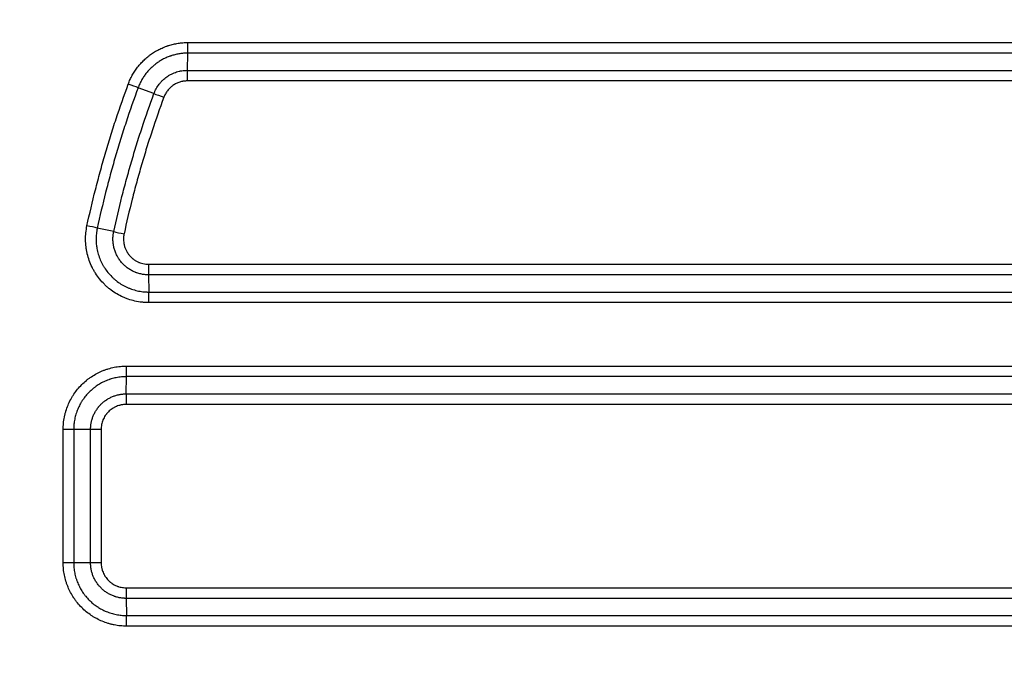
# Model space of a CAD drawing. Units: millimetres. Extents: x 5226 to 7478, y -765 to 640.
# Drawn here: x 6401 to 6504, y -457 to -390 of the extents above; entities that cross this region are included whole.
import ezdxf

# ---------------------------------------------------------------- set-up
doc = ezdxf.new("R2010")
doc.units = ezdxf.units.MM
doc.layers.get('0').update_dxf_attribs({"linetype": 'CONTINUOUS'})
doc.layers.get('Defpoints').update_dxf_attribs({"linetype": 'CONTINUOUS'})
doc.styles.add('chinesef_fs', font='italicc.shx', dxfattribs={"bigfont": 'gbcbig.shx'})
doc.dimstyles.get("Standard").update_dxf_attribs({"dimtxt": 18, "dimasz": 10, "dimexe": 10, "dimexo": 10, "dimgap": 2, "dimtad": 1, "dimdec": 3, "dimdsep": 46, "dimtxsty": 'chinesef_fs', "dimblk": 'CLOSEDBLANK', "dimcen": 0.09, "dimadec": 3, "dimazin": 2, "dimtfac": 1, "dimtdec": 3, "dimtmove": 0, "dimatfit": 3, "dimldrblk": 'CLOSEDBLANK', "dimfxl": 1, "dimtolj": 1, "dimtzin": 0, "dimarcsym": 0})

# ---------------------------------------------------------------- blocks, each defined once
blk = doc.blocks.new('_ClosedBlank')
at = {"color": 0, "linetype": 'ByBlock', "lineweight": -2}
for p, q in [((-1, 0.167), (0, 0)), ((-1, 0.167), (-1, -0.167)), ((0, 0), (-1, -0.167))]:
    blk.add_line(p, q, dxfattribs=at)
blk = doc.blocks.new('*D19')
at = {"color": 0, "lineweight": -2, "transparency": 16777216}
for p, q in [((6245.75, -380.56), (6814.62, -380.56)), ((6804.62, -390.56), (6804.62, -658.91)), ((6245.75, -668.91), (6814.62, -668.91))]:
    blk.add_line(p, q, dxfattribs=at)
at = {"layer": 'Defpoints', "color": 0, "transparency": 16777216}
for p in [(6235.75, -380.56), (6235.75, -668.91), (6804.62, -668.91)]:
    blk.add_point(p, dxfattribs=at)
at = {"color": 0, "lineweight": -2, "transparency": 16777216, "xscale": 10, "yscale": 10, "zscale": 10}
for p, rotation in [((6804.62, -380.56), 90), ((6804.62, -668.91), 270)]:
    blk.add_blockref('_ClosedBlank', p, dxfattribs=dict(at, rotation=rotation))
at = {"color": 0, "transparency": 16777216, "insert": (6793.62, -513.27), "char_height": 18, "attachment_point": 5, "rotation": 90, "style": 'chinesef_fs'}
blk.add_mtext('\\A1;290', dxfattribs=at)

msp = doc.modelspace()

# ---------------------------------------------------------------- linework, layer by layer
for p, q in [((6418.3768, -392.0666), (6716.8599, -392.0666)), ((6418.334, -394.9888), (6418.3683, -393.1814)), ((6716.8515, -393.1814), (6418.3683, -393.1814)), ((6418.334, -394.9888), (6716.8171, -394.9888)), ((6716.8086, -396.1035), (6418.3255, -396.1035)), ((6414.8213, -397.4378), (6413.1601, -396.8122)), ((6410.5997, -411.9421), (6408.8677, -411.5598)), ((6414.2507, -415.3654), (6716.8086, -415.3654)), ((6414.2592, -416.4802), (6414.2935, -418.2876)), ((6716.8171, -416.4802), (6414.2592, -416.4802)), ((6414.2935, -418.2876), (6716.8515, -418.2876)), ((6716.8599, -419.4023), (6414.302, -419.4023)), ((6411.9492, -426.0666), (6716.8599, -426.0666)), ((6411.9063, -428.9888), (6411.9407, -427.1814)), ((6716.8515, -427.1814), (6411.9407, -427.1814)), ((6411.9063, -428.9888), (6716.8171, -428.9888)), ((6716.8086, -430.1035), (6411.8979, -430.1035)), ((6406.3892, -432.7345), (6405.2832, -432.7345)), ((6405.2832, -446.7345), (6405.2832, -432.7345)), ((6406.3892, -432.7345), (6406.3892, -446.7345)), ((6408.1621, -432.7345), (6406.3892, -432.7345)), ((6408.1621, -446.7345), (6408.1621, -432.7345)), ((6409.2682, -432.7345), (6408.1621, -432.7345)), ((6409.2682, -432.7345), (6409.2682, -446.7345)), ((6406.3892, -446.7345), (6405.2832, -446.7345)), ((6408.1621, -446.7345), (6406.3892, -446.7345)), ((6409.2682, -446.7345), (6408.1621, -446.7345)), ((6411.8979, -449.3654), (6716.8086, -449.3654)), ((6411.9063, -450.4802), (6411.9407, -452.2876)), ((6716.8171, -450.4802), (6411.9063, -450.4802)), ((6411.9407, -452.2876), (6716.8515, -452.2876)), ((6716.8599, -453.4023), (6411.9492, -453.4023))]:
    msp.add_line(p, q)
for centre, major_axis, ratio, start_param, end_param in [((6418.3511, -392.0666), (0, 1.5), 0.01710339, 3.87463094, 4.71238898), ((6418.3511, -396.1035), (0, -1.5), 0.01710339, 3.87463094, 4.71238898), ((6412.0972, -396.4264), (-1.4073, 0.5191), 0.00591964, 3.85858367, 4.69634171), ((6415.8841, -397.8236), (1.4073, -0.5191), 0.00591964, 3.85858367, 4.69634171), ((6407.7612, -411.324), (-1.4661, 0.3172), 0.00361752, 3.8579136, 4.69567165), ((6411.7062, -412.1778), (1.4661, -0.3172), 0.00361752, 3.8579136, 4.69567165), ((6414.2764, -415.3654), (0, -1.5), 0.01710339, 4.71238898, 5.55014702), ((6414.2764, -419.4023), (0, 1.5), 0.01710339, 4.71238898, 5.55014702), ((6411.9235, -426.0666), (0, 1.5), 0.01710339, 3.87463094, 4.71238898), ((6411.9235, -430.1035), (0, -1.5), 0.01710339, 3.87463094, 4.71238898), ((6411.9235, -449.3654), (0, -1.5), 0.01710339, 4.71238898, 5.55014702), ((6411.9235, -453.4023), (0, 1.5), 0.01710339, 4.71238898, 5.55014702)]:
    msp.add_ellipse(centre, major_axis=major_axis, ratio=ratio, start_param=start_param, end_param=end_param)
for points, knots in [([(6412.1229, -396.4264), (6412.1819, -396.2664), (6412.312, -395.9524), (6412.4654, -395.6499), (6412.5892, -395.4273), (6412.6319, -395.3538), (6412.7203, -395.2083), (6412.7659, -395.1362), (6412.9064, -394.9236), (6413.1033, -394.6486), (6413.427, -394.2614), (6413.7789, -393.8993), (6414.0325, -393.675), (6414.1973, -393.5403), (6414.2306, -393.5136), (6414.2975, -393.461), (6414.3985, -393.3832), (6414.5013, -393.3087), (6414.7093, -393.164), (6414.993, -392.9826), (6415.4372, -392.7441), (6415.7456, -392.6073), (6415.9816, -392.5132), (6416.061, -392.4832), (6416.1814, -392.4404), (6416.2217, -392.4265), (6416.3023, -392.3995), (6416.5043, -392.3341), (6416.8709, -392.2342), (6417.366, -392.1384), (6417.7004, -392.0995), (6418.0369, -392.0733), (6418.2063, -392.0666), (6418.3768, -392.0666)], [0, 0, 0, 0, 0.0625, 0.125, 0.125, 0.15625, 0.15625, 0.1875, 0.1875, 0.25, 0.3125, 0.375, 0.4375, 0.4375, 0.453125, 0.453125, 0.46875, 0.5, 0.5, 0.5625, 0.625, 0.6875, 0.6875, 0.71875, 0.71875, 0.734375, 0.734375, 0.75, 0.8125, 0.875, 0.9375, 0.9375, 1, 1, 1, 1]), ([(6418.3683, -393.1814), (6418.3661, -393.1814), (6418.3639, -393.1814), (6418.3594, -393.1814), (6418.3528, -393.1814), (6418.3373, -393.1814), (6418.3062, -393.1817), (6418.2443, -393.1826), (6418.1206, -393.1862), (6418.0152, -393.1924), (6417.805, -393.2088), (6417.5266, -393.2414), (6417.1143, -393.3213), (6416.8429, -393.3953), (6416.6745, -393.4482), (6416.6408, -393.459), (6416.5737, -393.4815), (6416.5401, -393.4931), (6416.4399, -393.5287), (6416.3738, -393.5537), (6416.1772, -393.632), (6415.9204, -393.7458), (6415.5504, -393.9442), (6415.3141, -394.0952), (6415.1408, -394.2157), (6415.0552, -394.2778), (6414.9711, -394.3426), (6414.9154, -394.3864), (6414.8877, -394.4087), (6414.7505, -394.5209), (6414.5394, -394.7078), (6414.2465, -395.0095), (6413.9769, -395.332), (6413.8129, -395.5609), (6413.6959, -395.738), (6413.6579, -395.798), (6413.5843, -395.9192), (6413.5487, -395.9803), (6413.4455, -396.1657), (6413.3816, -396.2916), (6413.293, -396.4841), (6413.2505, -396.5813), (6413.2042, -396.6962), (6413.1819, -396.7541), (6413.1709, -396.7831), (6413.1655, -396.7977), (6413.1632, -396.8039), (6413.1616, -396.8081), (6413.1608, -396.8102), (6413.1601, -396.8122)], [0, 0, 0, 0, 0.00097656, 0.00097656, 0.00195312, 0.00390625, 0.0078125, 0.015625, 0.03125, 0.0625, 0.0625, 0.125, 0.1875, 0.25, 0.25, 0.265625, 0.265625, 0.28125, 0.28125, 0.3125, 0.3125, 0.375, 0.4375, 0.5, 0.5, 0.53125, 0.546875, 0.546875, 0.5625, 0.5625, 0.625, 0.6875, 0.75, 0.8125, 0.8125, 0.84375, 0.84375, 0.875, 0.875, 0.9375, 0.9375, 0.96875, 0.984375, 0.9921875, 0.99609375, 0.99804687, 0.99902344, 0.99902344, 1, 1, 1, 1]), ([(6414.8213, -397.4378), (6414.8223, -397.435), (6414.8233, -397.4322), (6414.8254, -397.4266), (6414.8285, -397.4182), (6414.8359, -397.3986), (6414.851, -397.3596), (6414.8821, -397.2822), (6414.9107, -397.2169), (6414.97, -397.0877), (6415.0128, -397.0034), (6415.1503, -396.7558), (6415.2541, -396.5978), (6415.3995, -396.4093), (6415.4294, -396.372), (6415.4907, -396.2985), (6415.5219, -396.2624), (6415.6174, -396.1562), (6415.6835, -396.0882), (6415.8884, -395.8923), (6416.0343, -395.7725), (6416.2674, -395.6096), (6416.3474, -395.5581), (6416.5125, -395.4609), (6416.5964, -395.4158), (6416.8519, -395.2905), (6417.0273, -395.2203), (6417.2981, -395.1349), (6417.3896, -395.1097), (6417.5289, -395.0771), (6417.5757, -395.067), (6417.6696, -395.0487), (6417.7166, -395.0405), (6417.8581, -395.0185), (6417.9527, -395.0074), (6418.0953, -394.9963), (6418.1667, -394.9921), (6418.2503, -394.9897), (6418.2921, -394.989), (6418.313, -394.9889), (6418.322, -394.9888), (6418.328, -394.9888), (6418.331, -394.9888), (6418.334, -394.9888)], [0, 0, 0, 0, 0.00195313, 0.00195313, 0.00390625, 0.0078125, 0.015625, 0.03125, 0.0625, 0.0625, 0.125, 0.125, 0.25, 0.25, 0.28125, 0.28125, 0.3125, 0.3125, 0.375, 0.375, 0.5, 0.5, 0.5625, 0.5625, 0.625, 0.625, 0.75, 0.75, 0.8125, 0.8125, 0.84375, 0.84375, 0.875, 0.875, 0.9375, 0.9375, 0.96875, 0.984375, 0.9921875, 0.99609375, 0.99804688, 0.99804688, 1, 1, 1, 1]), ([(6418.3255, -396.1035), (6418.191, -396.1035), (6418.0575, -396.1142), (6417.892, -396.1401), (6417.8589, -396.1459), (6417.793, -396.1588), (6417.7601, -396.1659), (6417.6624, -396.1889), (6417.5981, -396.2066), (6417.4079, -396.2666), (6417.2847, -396.3158), (6417.1052, -396.4036), (6417.0462, -396.4353), (6416.9303, -396.5035), (6416.874, -396.5396), (6416.7103, -396.654), (6416.608, -396.7383), (6416.4642, -396.876), (6416.4179, -396.9238), (6416.3285, -397.0233), (6416.2853, -397.0751), (6416.1628, -397.2339), (6416.0898, -397.3448), (6415.9609, -397.5766), (6415.905, -397.6974), (6415.8584, -397.8236)], [0, 0, 0, 0, 0.125, 0.125, 0.15625, 0.15625, 0.1875, 0.1875, 0.25, 0.25, 0.375, 0.375, 0.4375, 0.4375, 0.5, 0.5, 0.625, 0.625, 0.6875, 0.6875, 0.75, 0.75, 0.875, 0.875, 1, 1, 1, 1]), ([(6407.7869, -411.324), (6408.0606, -410.059), (6408.3564, -408.7993), (6408.7537, -407.2314), (6408.8346, -406.9181), (6408.999, -406.2923), (6409.0826, -405.9797), (6409.3375, -405.0432), (6409.6882, -403.7976), (6410.0607, -402.5584), (6410.444, -401.3225), (6410.6412, -400.706), (6411.2486, -398.8624), (6411.675, -397.6407), (6412.1229, -396.4264)], [0, 0, 0, 0, 0.25, 0.25, 0.3125, 0.3125, 0.375, 0.375, 0.5, 0.625, 0.625, 0.75, 0.75, 1, 1, 1, 1]), ([(6413.1601, -396.8122), (6412.7167, -398.0143), (6412.2946, -399.2237), (6411.6933, -401.0487), (6411.4981, -401.659), (6411.1186, -402.8825), (6410.7499, -404.1092), (6410.4027, -405.3422), (6410.0663, -406.5783), (6409.9035, -407.198), (6409.4315, -409.0605), (6409.1387, -410.3075), (6408.8677, -411.5598)], [0, 0, 0, 0, 0.25, 0.25, 0.375, 0.375, 0.5, 0.625, 0.625, 0.75, 0.75, 1, 1, 1, 1]), ([(6410.5997, -411.9421), (6410.8662, -410.7105), (6411.1542, -409.484), (6411.6184, -407.6521), (6411.7786, -407.0427), (6412.1094, -405.827), (6412.4509, -404.6143), (6412.8135, -403.4079), (6413.1867, -402.2044), (6413.3787, -401.6043), (6413.97, -399.8095), (6414.3852, -398.6201), (6414.8213, -397.4378)], [0, 0, 0, 0, 0.25, 0.25, 0.375, 0.375, 0.5, 0.625, 0.625, 0.75, 0.75, 1, 1, 1, 1]), ([(6415.8584, -397.8236), (6415.4269, -398.9936), (6415.016, -400.1707), (6414.4308, -401.947), (6414.2408, -402.5409), (6413.8715, -403.7319), (6413.5126, -404.9259), (6413.1746, -406.126), (6412.8472, -407.3292), (6412.6887, -407.9323), (6412.2293, -409.7452), (6411.9443, -410.959), (6411.6806, -412.1778)], [0, 0, 0, 0, 0.25, 0.25, 0.375, 0.375, 0.5, 0.625, 0.625, 0.75, 0.75, 1, 1, 1, 1]), ([(6414.302, -419.4023), (6414.177, -419.4023), (6414.0522, -419.3988), (6413.8652, -419.3882), (6413.8029, -419.3837), (6413.6784, -419.3731), (6413.6162, -419.367), (6413.3064, -419.3318), (6413.0623, -419.2901), (6412.5813, -419.1805), (6412.3443, -419.1126), (6411.9942, -418.9909), (6411.8784, -418.9471), (6411.7061, -418.8762), (6411.6489, -418.8517), (6411.535, -418.801), (6411.4782, -418.7748), (6411.1969, -418.64), (6410.9799, -418.5204), (6410.5616, -418.2586), (6410.3601, -418.1165), (6410.0695, -417.8866), (6409.9746, -417.8071), (6409.8352, -417.6836), (6409.7892, -417.6417), (6409.6982, -417.5565), (6409.6532, -417.5131), (6409.4315, -417.2935), (6409.2656, -417.1095), (6408.9561, -416.7252), (6408.8125, -416.5249), (6408.6137, -416.2123), (6408.5502, -416.106), (6408.4591, -415.9436), (6408.4147, -415.8617), (6408.3718, -415.7785), (6408.3436, -415.7229), (6408.3296, -415.6949), (6408.2061, -415.4426), (6408.1097, -415.2142), (6407.9432, -414.7497), (6407.8729, -414.5134), (6407.7875, -414.1531), (6407.7623, -414.0319), (6407.7296, -413.8487), (6407.7195, -413.7874), (6407.7011, -413.6642), (6407.6927, -413.6023), (6407.6552, -413.2922), (6407.6392, -413.0448), (6407.6345, -412.5511), (6407.6458, -412.3048), (6407.6955, -411.8135), (6407.734, -411.5684), (6407.7869, -411.324)], [0, 0, 0, 0, 0.03125, 0.03125, 0.046875, 0.046875, 0.0625, 0.0625, 0.125, 0.125, 0.1875, 0.1875, 0.21875, 0.21875, 0.234375, 0.234375, 0.25, 0.25, 0.3125, 0.3125, 0.375, 0.375, 0.40625, 0.40625, 0.421875, 0.421875, 0.4375, 0.4375, 0.5, 0.5, 0.5625, 0.5625, 0.59375, 0.59375, 0.609375, 0.6171875, 0.6171875, 0.625, 0.625, 0.6875, 0.6875, 0.75, 0.75, 0.78125, 0.78125, 0.796875, 0.796875, 0.8125, 0.8125, 0.875, 0.875, 0.9375, 0.9375, 1, 1, 1, 1]), ([(6408.8677, -411.5598), (6408.8671, -411.5629), (6408.8664, -411.5661), (6408.865, -411.5725), (6408.863, -411.582), (6408.8583, -411.6043), (6408.8491, -411.6489), (6408.8318, -411.738), (6408.8011, -411.9165), (6408.7813, -412.0697), (6408.7503, -412.3766), (6408.741, -412.5817), (6408.7449, -412.9929), (6408.7581, -413.199), (6408.7894, -413.4572), (6408.7964, -413.5088), (6408.8117, -413.6113), (6408.8368, -413.7646), (6408.8682, -413.9159), (6408.9394, -414.216), (6408.9979, -414.4127), (6409.1367, -414.7996), (6409.2169, -414.9897), (6409.3312, -415.2232), (6409.3548, -415.2696), (6409.403, -415.3615), (6409.477, -415.498), (6409.5563, -415.6307), (6409.7218, -415.8911), (6409.8414, -416.058), (6410.0991, -416.378), (6410.2373, -416.5312), (6410.4219, -416.7141), (6410.4595, -416.7502), (6410.5352, -416.8212), (6410.6501, -416.9258), (6410.7687, -417.0251), (6411.0107, -417.2166), (6411.1785, -417.335), (6411.5268, -417.553), (6411.7075, -417.6527), (6411.9417, -417.765), (6411.9891, -417.7868), (6412.084, -417.829), (6412.2269, -417.8901), (6412.3715, -417.9449), (6412.6631, -418.0462), (6412.8605, -418.1027), (6413.2611, -418.194), (6413.4644, -418.2288), (6413.7224, -418.2581), (6413.7742, -418.2632), (6413.8779, -418.2721), (6413.9816, -418.2795), (6414.1115, -418.285), (6414.2025, -418.287), (6414.248, -418.2875), (6414.2708, -418.2876), (6414.2805, -418.2876), (6414.287, -418.2876), (6414.2903, -418.2876), (6414.2935, -418.2876)], [0, 0, 0, 0, 0.00097656, 0.00097656, 0.00195312, 0.00390625, 0.0078125, 0.015625, 0.03125, 0.0625, 0.0625, 0.125, 0.125, 0.1875, 0.1875, 0.203125, 0.203125, 0.21875, 0.25, 0.25, 0.3125, 0.3125, 0.375, 0.375, 0.390625, 0.390625, 0.40625, 0.4375, 0.4375, 0.5, 0.5, 0.5625, 0.5625, 0.578125, 0.578125, 0.59375, 0.625, 0.625, 0.6875, 0.6875, 0.75, 0.75, 0.765625, 0.765625, 0.78125, 0.8125, 0.8125, 0.875, 0.875, 0.9375, 0.9375, 0.953125, 0.953125, 0.96875, 0.984375, 0.9921875, 0.99609375, 0.99804688, 0.99902344, 0.99902344, 1, 1, 1, 1]), ([(6414.2592, -416.4802), (6414.257, -416.4802), (6414.2548, -416.4802), (6414.2504, -416.4801), (6414.2439, -416.4801), (6414.2285, -416.48), (6414.1978, -416.4797), (6414.1366, -416.4784), (6414.0146, -416.4732), (6413.9108, -416.4644), (6413.7041, -416.4411), (6413.5675, -416.418), (6413.2971, -416.3567), (6413.1631, -416.3185), (6412.9973, -416.261), (6412.9644, -416.2491), (6412.899, -416.2243), (6412.8016, -416.1859), (6412.7063, -416.1435), (6412.5187, -416.0538), (6412.3974, -415.9871), (6412.1622, -415.8404), (6412.0483, -415.7603), (6411.9108, -415.6516), (6411.8835, -415.6294), (6411.8299, -415.5845), (6411.7505, -415.5162), (6411.6743, -415.4449), (6411.5264, -415.2986), (6411.4335, -415.1959), (6411.2594, -414.9803), (6411.1781, -414.8672), (6411.084, -414.7194), (6411.0655, -414.6895), (6411.0296, -414.6294), (6410.977, -414.5387), (6410.9285, -414.4464), (6410.8369, -414.2595), (6410.7828, -414.1319), (6410.6889, -413.8711), (6410.649, -413.7377), (6410.6085, -413.5672), (6410.6009, -413.5329), (6410.5866, -413.4643), (6410.5667, -413.3614), (6410.5512, -413.2582), (6410.5261, -413.0515), (6410.517, -412.9134), (6410.514, -412.6362), (6410.5201, -412.4972), (6410.5376, -412.3229), (6410.5417, -412.2879), (6410.5506, -412.2183), (6410.5606, -412.1489), (6410.5755, -412.0625), (6410.5872, -412.0022), (6410.5933, -411.9721), (6410.5965, -411.9571), (6410.5979, -411.9507), (6410.5988, -411.9464), (6410.5993, -411.9442), (6410.5997, -411.9421)], [0, 0, 0, 0, 0.00097656, 0.00097656, 0.00195312, 0.00390625, 0.0078125, 0.015625, 0.03125, 0.0625, 0.0625, 0.125, 0.125, 0.1875, 0.1875, 0.203125, 0.203125, 0.21875, 0.25, 0.25, 0.3125, 0.3125, 0.375, 0.375, 0.390625, 0.390625, 0.40625, 0.4375, 0.4375, 0.5, 0.5, 0.5625, 0.5625, 0.578125, 0.578125, 0.59375, 0.625, 0.625, 0.6875, 0.6875, 0.75, 0.75, 0.765625, 0.765625, 0.78125, 0.8125, 0.8125, 0.875, 0.875, 0.9375, 0.9375, 0.953125, 0.953125, 0.96875, 0.984375, 0.9921875, 0.99609375, 0.99804687, 0.99902344, 0.99902344, 1, 1, 1, 1]), ([(6411.6806, -412.1778), (6411.6701, -412.2261), (6411.6611, -412.2745), (6411.6496, -412.3475), (6411.6461, -412.3719), (6411.6398, -412.4208), (6411.637, -412.4453), (6411.6248, -412.5677), (6411.6205, -412.6654), (6411.6226, -412.8601), (6411.629, -412.9571), (6411.6466, -413.1023), (6411.6538, -413.1506), (6411.6667, -413.223), (6411.6713, -413.2471), (6411.6813, -413.2952), (6411.6867, -413.3193), (6411.7152, -413.4391), (6411.7432, -413.5328), (6411.8093, -413.716), (6411.8472, -413.8055), (6411.9116, -413.9368), (6411.9343, -413.9801), (6411.9702, -414.0441), (6411.9825, -414.0654), (6412.0078, -414.1076), (6412.0207, -414.1286), (6412.0868, -414.2325), (6412.1438, -414.3119), (6412.2661, -414.4634), (6412.3314, -414.5354), (6412.4353, -414.6382), (6412.471, -414.6715), (6412.526, -414.7202), (6412.5446, -414.7362), (6412.5822, -414.7677), (6412.6014, -414.7833), (6412.698, -414.8596), (6412.8579, -414.9722), (6413.0282, -415.0659), (6413.16, -415.129), (6413.2046, -415.1488), (6413.2951, -415.186), (6413.3411, -415.2034), (6413.4809, -415.2518), (6413.5749, -415.2786), (6413.7649, -415.3216), (6413.8608, -415.3379), (6414.0544, -415.3598), (6414.1521, -415.3654), (6414.2507, -415.3654)], [0, 0, 0, 0, 0.03125, 0.03125, 0.046875, 0.046875, 0.0625, 0.0625, 0.125, 0.125, 0.1875, 0.1875, 0.21875, 0.21875, 0.234375, 0.234375, 0.25, 0.25, 0.3125, 0.3125, 0.375, 0.375, 0.40625, 0.40625, 0.421875, 0.421875, 0.4375, 0.4375, 0.5, 0.5, 0.5625, 0.5625, 0.59375, 0.59375, 0.609375, 0.609375, 0.625, 0.625, 0.6875, 0.75, 0.75, 0.78125, 0.78125, 0.8125, 0.8125, 0.875, 0.875, 0.9375, 0.9375, 1, 1, 1, 1]), ([(6405.2832, -432.7345), (6405.2832, -432.5144), (6405.2941, -432.2955), (6405.3374, -431.8601), (6405.3697, -431.6436), (6405.4234, -431.3745), (6405.4348, -431.3207), (6405.459, -431.2134), (6405.4972, -431.0532), (6405.5411, -430.8953), (6405.6362, -430.5825), (6405.7828, -430.1737), (6405.9689, -429.781), (6406.1233, -429.4926), (6406.1773, -429.3975), (6406.262, -429.2564), (6406.2909, -429.2095), (6406.3498, -429.1167), (6406.3797, -429.0708), (6406.532, -428.8433), (6406.7918, -428.4936), (6407.0831, -428.1721), (6407.3905, -427.8647), (6407.5522, -427.7182), (6407.7646, -427.5441), (6407.8076, -427.5098), (6407.8942, -427.4423), (6408.0251, -427.3428), (6408.159, -427.2487), (6408.4306, -427.0674), (6408.6168, -426.9558), (6408.9995, -426.7511), (6409.196, -426.658), (6409.4986, -426.5326), (6409.6008, -426.4932), (6409.7561, -426.4377), (6409.8081, -426.4198), (6409.9124, -426.3855), (6409.9646, -426.369), (6410.2262, -426.2898), (6410.4374, -426.2371), (6410.8632, -426.1525), (6411.0779, -426.1205), (6411.5108, -426.0776), (6411.729, -426.0666), (6411.9492, -426.0666)], [0, 0, 0, 0, 0.0625, 0.0625, 0.125, 0.125, 0.140625, 0.140625, 0.15625, 0.1875, 0.1875, 0.25, 0.3125, 0.3125, 0.34375, 0.34375, 0.359375, 0.359375, 0.375, 0.375, 0.4375, 0.5, 0.5, 0.5625, 0.5625, 0.578125, 0.578125, 0.59375, 0.625, 0.625, 0.6875, 0.6875, 0.75, 0.75, 0.78125, 0.78125, 0.796875, 0.796875, 0.8125, 0.8125, 0.875, 0.875, 0.9375, 0.9375, 1, 1, 1, 1]), ([(6411.9407, -427.1814), (6411.9379, -427.1814), (6411.9349, -427.1814), (6411.9292, -427.1814), (6411.9206, -427.1814), (6411.9006, -427.1815), (6411.8606, -427.1819), (6411.7806, -427.1834), (6411.6212, -427.1893), (6411.4854, -427.1995), (6411.215, -427.2263), (6411.0362, -427.2529), (6410.6816, -427.3234), (6410.5057, -427.3673), (6410.2878, -427.4332), (6410.2443, -427.4469), (6410.1575, -427.4755), (6410.1142, -427.4904), (6409.9848, -427.5366), (6409.8997, -427.5695), (6409.6477, -427.6739), (6409.4841, -427.7515), (6409.1654, -427.922), (6409.0103, -428.015), (6408.7841, -428.166), (6408.7098, -428.2182), (6408.6, -428.2996), (6408.5636, -428.3272), (6408.4915, -428.3834), (6408.4557, -428.412), (6408.2788, -428.557), (6408.0094, -428.801), (6407.6455, -429.2028), (6407.4292, -429.494), (6407.3025, -429.6834), (6407.2775, -429.7217), (6407.2285, -429.799), (6407.2044, -429.838), (6407.1339, -429.9555), (6407.0889, -430.0347), (6406.9603, -430.2749), (6406.8053, -430.6019), (6406.6833, -430.9424), (6406.6041, -431.2028), (6406.5797, -431.2905), (6406.5352, -431.4675), (6406.5151, -431.5571), (6406.4613, -431.826), (6406.4345, -432.0063), (6406.4074, -432.2783), (6406.4006, -432.3692), (6406.3938, -432.5059), (6406.3912, -432.5743), (6406.3897, -432.6544), (6406.3894, -432.6944), (6406.3893, -432.7144), (6406.3893, -432.723), (6406.3892, -432.7288), (6406.3892, -432.7317), (6406.3892, -432.7345)], [0, 0, 0, 0, 0.00097656, 0.00097656, 0.00195313, 0.00390625, 0.0078125, 0.015625, 0.03125, 0.0625, 0.0625, 0.125, 0.125, 0.1875, 0.1875, 0.203125, 0.203125, 0.21875, 0.21875, 0.25, 0.25, 0.3125, 0.3125, 0.375, 0.375, 0.40625, 0.40625, 0.421875, 0.421875, 0.4375, 0.4375, 0.5, 0.5625, 0.625, 0.625, 0.640625, 0.640625, 0.65625, 0.65625, 0.6875, 0.6875, 0.75, 0.8125, 0.8125, 0.84375, 0.84375, 0.875, 0.875, 0.9375, 0.9375, 0.96875, 0.96875, 0.984375, 0.9921875, 0.99609375, 0.99804687, 0.99902344, 0.99902344, 1, 1, 1, 1]), ([(6408.1621, -432.7345), (6408.1621, -432.7307), (6408.1621, -432.7268), (6408.1621, -432.719), (6408.1622, -432.7075), (6408.1624, -432.6804), (6408.1635, -432.6265), (6408.1675, -432.519), (6408.1743, -432.4274), (6408.1924, -432.245), (6408.2282, -432.0038), (6408.2874, -431.7665), (6408.3318, -431.6195), (6408.3411, -431.5901), (6408.3604, -431.5316), (6408.3704, -431.5024), (6408.4016, -431.4151), (6408.4237, -431.3577), (6408.4941, -431.1877), (6408.5986, -430.9669), (6408.7239, -430.7576), (6408.8257, -430.605), (6408.8786, -430.5298), (6408.9344, -430.4562), (6408.9723, -430.4076), (6408.9916, -430.3834), (6409.0893, -430.264), (6409.2539, -430.0823), (6409.5247, -429.8367), (6409.721, -429.6907), (6409.8488, -429.6052), (6409.8746, -429.5883), (6409.9267, -429.5553), (6409.953, -429.539), (6410.0323, -429.4914), (6410.0857, -429.4611), (6410.2476, -429.3743), (6410.4681, -429.2697), (6410.6978, -429.1873), (6410.8734, -429.1338), (6410.9325, -429.1174), (6411.0519, -429.0873), (6411.1123, -429.0737), (6411.2937, -429.0375), (6411.4153, -429.0193), (6411.5987, -429.0011), (6411.66, -428.9965), (6411.7522, -428.9919), (6411.7983, -428.9902), (6411.8523, -428.9892), (6411.8793, -428.9889), (6411.8909, -428.9889), (6411.8986, -428.9888), (6411.9025, -428.9888), (6411.9063, -428.9888)], [0, 0, 0, 0, 0.00195313, 0.00195313, 0.00390625, 0.0078125, 0.015625, 0.03125, 0.0625, 0.0625, 0.125, 0.1875, 0.1875, 0.203125, 0.203125, 0.21875, 0.21875, 0.25, 0.25, 0.3125, 0.375, 0.375, 0.40625, 0.421875, 0.421875, 0.4375, 0.4375, 0.5, 0.5625, 0.625, 0.625, 0.640625, 0.640625, 0.65625, 0.65625, 0.6875, 0.6875, 0.75, 0.8125, 0.8125, 0.84375, 0.84375, 0.875, 0.875, 0.9375, 0.9375, 0.96875, 0.96875, 0.984375, 0.9921875, 0.99609375, 0.99804687, 0.99804687, 1, 1, 1, 1]), ([(6411.8979, -430.1035), (6411.811, -430.1035), (6411.6384, -430.1123), (6411.4676, -430.1378), (6411.3402, -430.1633), (6411.2978, -430.1728), (6411.2139, -430.1939), (6411.1724, -430.2054), (6411.049, -430.243), (6410.8878, -430.3008), (6410.7329, -430.3743), (6410.6192, -430.4353), (6410.5817, -430.4566), (6410.526, -430.49), (6410.5076, -430.5015), (6410.471, -430.5247), (6410.3804, -430.5838), (6410.2252, -430.6991), (6410.035, -430.8715), (6409.9194, -430.9992), (6409.8508, -431.0831), (6409.8373, -431.1), (6409.8107, -431.1342), (6409.7715, -431.1859), (6409.7343, -431.2387), (6409.6629, -431.3459), (6409.5748, -431.4929), (6409.5014, -431.648), (6409.4519, -431.7674), (6409.4364, -431.8077), (6409.4145, -431.869), (6409.4075, -431.8895), (6409.3939, -431.9307), (6409.3874, -431.9513), (6409.3562, -432.0546), (6409.3147, -432.2212), (6409.2895, -432.3906), (6409.2725, -432.5615), (6409.2682, -432.6476), (6409.2682, -432.7345)], [0, 0, 0, 0, 0.0625, 0.125, 0.125, 0.15625, 0.15625, 0.1875, 0.1875, 0.25, 0.3125, 0.3125, 0.34375, 0.34375, 0.359375, 0.359375, 0.375, 0.4375, 0.5, 0.5625, 0.5625, 0.578125, 0.578125, 0.59375, 0.625, 0.625, 0.6875, 0.75, 0.75, 0.78125, 0.78125, 0.796875, 0.796875, 0.8125, 0.8125, 0.875, 0.9375, 0.9375, 1, 1, 1, 1]), ([(6411.9492, -453.4023), (6411.7291, -453.4023), (6411.5103, -453.3914), (6411.0749, -453.3481), (6410.8584, -453.3158), (6410.5893, -453.262), (6410.5356, -453.2506), (6410.4283, -453.2264), (6410.2681, -453.1882), (6410.1102, -453.1443), (6409.7976, -453.0491), (6409.3888, -452.9024), (6408.9962, -452.7162), (6408.7079, -452.5618), (6408.6128, -452.5078), (6408.4717, -452.423), (6408.4248, -452.3941), (6408.3321, -452.3352), (6408.2861, -452.3052), (6408.0587, -452.1529), (6407.7091, -451.8931), (6407.3877, -451.6016), (6407.0805, -451.2941), (6406.934, -451.1323), (6406.76, -450.9199), (6406.7256, -450.8769), (6406.6581, -450.7902), (6406.5587, -450.6593), (6406.4646, -450.5254), (6406.2834, -450.2537), (6406.1719, -450.0674), (6405.9673, -449.6846), (6405.8742, -449.4881), (6405.7489, -449.1855), (6405.7095, -449.0832), (6405.654, -448.9279), (6405.6361, -448.8758), (6405.6018, -448.7716), (6405.5853, -448.7194), (6405.5062, -448.4577), (6405.4535, -448.2465), (6405.369, -447.8206), (6405.337, -447.6059), (6405.2942, -447.1729), (6405.2832, -446.9546), (6405.2832, -446.7345)], [0, 0, 0, 0, 0.0625, 0.0625, 0.125, 0.125, 0.140625, 0.140625, 0.15625, 0.1875, 0.1875, 0.25, 0.3125, 0.3125, 0.34375, 0.34375, 0.359375, 0.359375, 0.375, 0.375, 0.4375, 0.5, 0.5, 0.5625, 0.5625, 0.578125, 0.578125, 0.59375, 0.625, 0.625, 0.6875, 0.6875, 0.75, 0.75, 0.78125, 0.78125, 0.796875, 0.796875, 0.8125, 0.8125, 0.875, 0.875, 0.9375, 0.9375, 1, 1, 1, 1]), ([(6406.3892, -446.7345), (6406.3892, -446.7373), (6406.3892, -446.7402), (6406.3893, -446.7459), (6406.3893, -446.7545), (6406.3894, -446.7746), (6406.3897, -446.8146), (6406.3912, -446.8946), (6406.3972, -447.054), (6406.4073, -447.1898), (6406.4342, -447.4603), (6406.4608, -447.6391), (6406.5312, -447.9938), (6406.5751, -448.1697), (6406.6409, -448.3876), (6406.6547, -448.4311), (6406.6832, -448.5179), (6406.6981, -448.5613), (6406.7443, -448.6906), (6406.7771, -448.7758), (6406.8815, -449.0279), (6406.9591, -449.1915), (6407.1295, -449.5103), (6407.2224, -449.6654), (6407.3733, -449.8916), (6407.4255, -449.966), (6407.5068, -450.0759), (6407.5344, -450.1122), (6407.5906, -450.1844), (6407.6192, -450.2202), (6407.7641, -450.3972), (6407.8861, -450.5319), (6408.1419, -450.788), (6408.4097, -451.0307), (6408.7008, -451.247), (6408.8902, -451.3739), (6408.9285, -451.3988), (6409.0057, -451.4479), (6409.0447, -451.472), (6409.1622, -451.5426), (6409.2414, -451.5875), (6409.4815, -451.7162), (6409.8084, -451.8713), (6410.1489, -451.9934), (6410.4092, -452.0727), (6410.4969, -452.097), (6410.6739, -452.1415), (6410.7634, -452.1617), (6411.0323, -452.2155), (6411.2126, -452.2424), (6411.4845, -452.2694), (6411.5754, -452.2762), (6411.7121, -452.283), (6411.7805, -452.2856), (6411.8606, -452.2871), (6411.9006, -452.2875), (6411.9206, -452.2876), (6411.9292, -452.2876), (6411.935, -452.2876), (6411.9379, -452.2876), (6411.9407, -452.2876)], [0, 0, 0, 0, 0.00097656, 0.00097656, 0.00195312, 0.00390625, 0.0078125, 0.015625, 0.03125, 0.0625, 0.0625, 0.125, 0.125, 0.1875, 0.1875, 0.203125, 0.203125, 0.21875, 0.21875, 0.25, 0.25, 0.3125, 0.3125, 0.375, 0.375, 0.40625, 0.40625, 0.421875, 0.421875, 0.4375, 0.4375, 0.5, 0.5, 0.5625, 0.625, 0.625, 0.640625, 0.640625, 0.65625, 0.65625, 0.6875, 0.6875, 0.75, 0.8125, 0.8125, 0.84375, 0.84375, 0.875, 0.875, 0.9375, 0.9375, 0.96875, 0.96875, 0.984375, 0.9921875, 0.99609375, 0.99804688, 0.99902344, 0.99902344, 1, 1, 1, 1]), ([(6411.9063, -450.4802), (6411.9025, -450.4802), (6411.8986, -450.4801), (6411.8909, -450.4801), (6411.8793, -450.4801), (6411.8523, -450.4798), (6411.7984, -450.4788), (6411.6909, -450.4748), (6411.5993, -450.468), (6411.4169, -450.4499), (6411.1757, -450.414), (6410.9385, -450.3548), (6410.7915, -450.3103), (6410.7622, -450.301), (6410.7037, -450.2817), (6410.6744, -450.2717), (6410.5872, -450.2405), (6410.5298, -450.2184), (6410.3598, -450.1479), (6410.1391, -450.0433), (6409.9299, -449.9179), (6409.7773, -449.8161), (6409.7021, -449.7632), (6409.6286, -449.7073), (6409.58, -449.6694), (6409.5558, -449.6501), (6409.4365, -449.5523), (6409.2549, -449.3877), (6409.0094, -449.1167), (6408.8635, -448.9203), (6408.778, -448.7925), (6408.7612, -448.7667), (6408.7281, -448.7145), (6408.7119, -448.6882), (6408.6643, -448.6089), (6408.634, -448.5555), (6408.5472, -448.3935), (6408.4427, -448.173), (6408.3604, -447.9433), (6408.307, -447.7676), (6408.2905, -447.7085), (6408.2605, -447.5891), (6408.2469, -447.5287), (6408.2107, -447.3472), (6408.1926, -447.2256), (6408.1743, -447.0422), (6408.1698, -446.9809), (6408.1652, -446.8887), (6408.1635, -446.8425), (6408.1624, -446.7885), (6408.1622, -446.7615), (6408.1621, -446.7499), (6408.1621, -446.7422), (6408.1621, -446.7383), (6408.1621, -446.7345)], [0, 0, 0, 0, 0.00195313, 0.00195313, 0.00390625, 0.0078125, 0.015625, 0.03125, 0.0625, 0.0625, 0.125, 0.1875, 0.1875, 0.203125, 0.203125, 0.21875, 0.21875, 0.25, 0.25, 0.3125, 0.375, 0.375, 0.40625, 0.421875, 0.421875, 0.4375, 0.4375, 0.5, 0.5625, 0.625, 0.625, 0.640625, 0.640625, 0.65625, 0.65625, 0.6875, 0.6875, 0.75, 0.8125, 0.8125, 0.84375, 0.84375, 0.875, 0.875, 0.9375, 0.9375, 0.96875, 0.96875, 0.984375, 0.9921875, 0.99609375, 0.99804688, 0.99804688, 1, 1, 1, 1]), ([(6409.2682, -446.7345), (6409.2682, -446.8213), (6409.2769, -446.994), (6409.3024, -447.1648), (6409.3278, -447.2922), (6409.3374, -447.3347), (6409.3584, -447.4185), (6409.3699, -447.4601), (6409.4074, -447.5834), (6409.4652, -447.7448), (6409.5386, -447.8997), (6409.5996, -448.0134), (6409.6208, -448.0509), (6409.6543, -448.1066), (6409.6657, -448.1251), (6409.6889, -448.1617), (6409.748, -448.2523), (6409.8632, -448.4076), (6410.0355, -448.598), (6410.1631, -448.7136), (6410.2469, -448.7822), (6410.2638, -448.7958), (6410.298, -448.8224), (6410.3497, -448.8617), (6410.4025, -448.8988), (6410.5096, -448.9703), (6410.6566, -449.0584), (6410.8115, -449.132), (6410.9309, -449.1815), (6410.9712, -449.1971), (6411.0325, -449.2189), (6411.0531, -449.226), (6411.0942, -449.2395), (6411.1148, -449.2461), (6411.218, -449.2773), (6411.3847, -449.3188), (6411.5541, -449.3441), (6411.7249, -449.3611), (6411.811, -449.3654), (6411.8979, -449.3654)], [0, 0, 0, 0, 0.0625, 0.125, 0.125, 0.15625, 0.15625, 0.1875, 0.1875, 0.25, 0.3125, 0.3125, 0.34375, 0.34375, 0.359375, 0.359375, 0.375, 0.4375, 0.5, 0.5625, 0.5625, 0.578125, 0.578125, 0.59375, 0.625, 0.625, 0.6875, 0.75, 0.75, 0.78125, 0.78125, 0.796875, 0.796875, 0.8125, 0.8125, 0.875, 0.9375, 0.9375, 1, 1, 1, 1])]:
    msp.add_open_spline(points, degree=3, knots=knots)

# ---------------------------------------------------------------- dimensions: what is measured, and where the dimension line sits
dim = msp.add_linear_dim(base=(6804.6179, -668.9069), p1=(6235.7493, -380.562), p2=(6235.7493, -668.9069), angle=90, text='290', dimstyle='Standard')
dim.commit()
dim.dimension.update_dxf_attribs({"geometry": '*D19', "text_midpoint": (6804.6179, -513.2728), "dimtype": 160})

doc.saveas('drawing.dxf')
